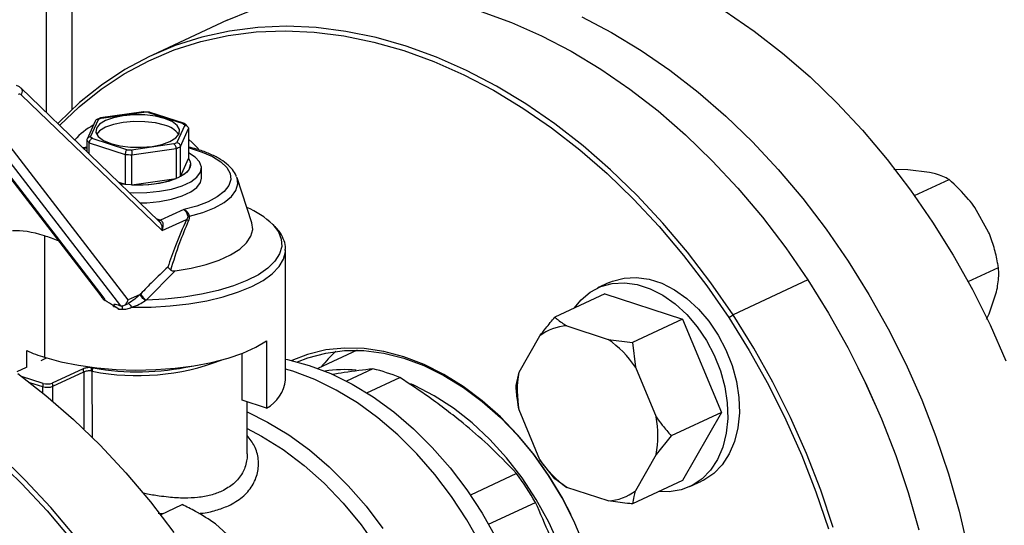
# Model space of a CAD drawing. Units: millimetres. Extents: x 4 to 416, y 4 to 293.
# Drawn here: x 319 to 326, y 185 to 188 of the extents above; entities that cross this region are included whole.
import ezdxf

# ---------------------------------------------------------------- set-up
doc = ezdxf.new("R2010")
doc.units = ezdxf.units.MM

msp = doc.modelspace()

# ---------------------------------------------------------------- linework, layer by layer
at = {"color": 7, "linetype": 'Continuous', "lineweight": 25}
for p, q in [((319.7587, 187.5318), (319.7585, 188.6018)), ((320.7713, 188.1137), (320.2827, 187.8865)), ((320.3255, 186.8036), (319.4253, 187.6718)), ((319.4285, 187.6256), (320.3456, 186.7411)), ((319.8799, 187.3533), (319.9305, 187.4661)), ((319.9451, 187.4769), (319.9159, 187.4634)), ((320.2256, 187.5165), (319.9446, 187.4765)), ((319.9502, 187.4752), (320.2268, 187.5146)), ((320.2648, 187.5138), (320.2221, 187.5167)), ((320.2268, 187.5146), (320.2256, 187.5165)), ((320.257, 187.5126), (320.4829, 187.4392)), ((320.4924, 187.4392), (320.2622, 187.5139)), ((319.9097, 187.4559), (319.8571, 187.3386)), ((320.4935, 187.428), (320.4429, 187.3153)), ((320.4653, 187.2896), (320.5179, 187.4067)), ((320.5141, 187.4183), (320.4964, 187.4372)), ((320.5179, 187.4067), (320.5179, 187.2114)), ((320.1164, 187.2688), (319.8905, 187.3421)), ((320.1247, 186.2891), (319.3322, 187.3179)), ((319.8555, 187.2857), (319.8313, 187.2802)), ((319.8555, 187.3308), (319.8555, 187.2569)), ((319.8709, 187.2421), (319.8709, 187.3145)), ((319.8709, 187.3145), (320.1055, 187.2383)), ((320.4232, 187.3061), (320.1466, 187.2667)), ((320.1495, 187.2354), (320.4367, 187.2763)), ((320.4367, 187.2763), (320.4367, 187.081)), ((320.4654, 187.0943), (320.4653, 187.2896)), ((319.2287, 187.2468), (319.9394, 186.3242)), ((319.3097, 187.243), (320.0744, 186.2503)), ((320.1055, 187.2383), (320.1055, 187.0431)), ((320.1495, 187.0401), (320.1495, 187.2354)), ((320.4654, 187.0943), (320.5179, 187.2114)), ((320.532, 187.1734), (320.532, 187.1736)), ((320.6034, 187.0836), (320.6034, 187.1494)), ((325.2109, 187.1384), (325.1196, 187.1394)), ((320.1495, 187.0401), (320.4367, 187.081)), ((320.9308, 186.7915), (320.8346, 187.0845)), ((325.3509, 187.1212), (325.2109, 187.1384)), ((325.2527, 186.9699), (325.4786, 187.075)), ((320.0629, 187.0569), (320.1055, 187.0431)), ((325.7369, 186.7319), (325.6465, 186.8928)), ((320.4881, 186.8787), (320.3349, 186.8086)), ((320.5241, 186.8351), (320.5129, 186.8314)), ((320.3456, 186.7411), (320.5056, 186.8142)), ((319.5797, 186.7069), (319.5799, 185.9148)), ((321.1514, 185.7674), (321.1512, 186.6154)), ((325.6027, 186.4093), (325.8009, 186.5015)), ((320.2417, 186.2883), (320.432, 186.4791)), ((323.2627, 186.4024), (323.1863, 186.3669)), ((324.5585, 186.4192), (324.0699, 186.192)), ((320.2028, 186.3248), (320.1247, 186.2891)), ((323.2343, 186.3279), (322.9075, 186.176)), ((323.2343, 186.3279), (323.7405, 186.1636)), ((325.7396, 186.1977), (325.7892, 186.3414)), ((320.0289, 186.2511), (320.0292, 186.2508)), ((320.0289, 186.2455), (320.0289, 186.2511)), ((320.0292, 186.2508), (320.0289, 186.2455)), ((320.0606, 186.2546), (320.0738, 186.2505)), ((320.0959, 186.2521), (320.1272, 186.2664)), ((324.0417, 186.1736), (324.0699, 186.192)), ((325.7227, 186.1627), (325.7396, 186.1977)), ((322.9859, 186.1192), (323.256, 186.0315)), ((323.7405, 186.1636), (323.4137, 186.0116)), ((323.7405, 186.1636), (323.9938, 185.5549)), ((322.6738, 185.8168), (322.8088, 186.0539)), ((321.0275, 186.0225), (321.0276, 185.5837)), ((323.256, 186.0315), (323.4137, 186.0116)), ((323.4137, 186.0116), (323.4331, 185.8512)), ((319.4627, 185.8488), (319.4627, 185.9585)), ((320.8674, 185.6341), (320.8674, 185.9406)), ((321.6176, 185.9602), (321.3626, 185.8417)), ((319.5575, 185.8942), (319.5929, 185.9107)), ((319.5925, 185.9109), (319.5925, 185.9105)), ((319.4003, 185.8211), (319.4612, 185.8495)), ((319.57, 185.7445), (319.4287, 185.7904)), ((319.8307, 185.8399), (319.6299, 185.7466)), ((319.6338, 185.7256), (319.8346, 185.8189)), ((321.721, 185.8395), (321.5484, 185.7592)), ((322.6545, 185.7316), (322.6738, 185.8168)), ((323.4331, 185.8512), (323.5682, 185.5264)), ((324.8869, 185.8454), (324.8866, 185.8461)), ((321.6814, 185.683), (321.8959, 185.7827)), ((321.0276, 185.5837), (320.8674, 185.6341)), ((320.9015, 185.2848), (320.9014, 185.6234)), ((325.0023, 185.5973), (325.0019, 185.5981)), ((322.809, 185.2464), (322.6739, 185.5712)), ((323.9938, 185.5549), (323.667, 185.4029)), ((323.9938, 185.5549), (323.7408, 185.1105)), ((323.667, 185.4029), (323.5683, 185.2808)), ((323.5683, 185.2808), (323.4333, 185.0438)), ((322.9077, 185.1229), (322.809, 185.2464)), ((322.6578, 185.1564), (322.3564, 185.0162)), ((322.8666, 185.1435), (322.8689, 185.1393)), ((322.9861, 185.0661), (322.9077, 185.1229)), ((323.7408, 185.1105), (323.414, 184.9586)), ((323.7887, 185.0716), (323.8651, 185.1071)), ((323.2562, 184.9784), (322.9861, 185.0661)), ((322.4754, 184.8254), (322.7815, 184.9678)), ((320.3359, 184.8879), (320.4776, 184.9538)), ((320.8208, 184.7126), (320.6932, 184.8289))]:
    msp.add_line(p, q, dxfattribs=at)
at = {"color": 8, "linetype": 'Continuous', "lineweight": 25}
for p, q in [((319.5924, 187.5106), (319.5922, 188.4237)), ((319.9625, 186.3086), (319.2369, 187.2506)), ((320.3336, 186.809), (320.3133, 186.8154)), ((319.8346, 185.8189), (319.8347, 185.447)), ((319.891, 185.3924), (319.8909, 185.8239)), ((319.4804, 185.7512), (319.5668, 185.7232)), ((319.5668, 185.7232), (319.5668, 185.6831)), ((319.6339, 185.6275), (319.6338, 185.7256)), ((320.3211, 184.8982), (320.3517, 184.8953))]:
    msp.add_line(p, q, dxfattribs=at)
at = {"color": 7, "linetype": 'Continuous', "lineweight": 25, "flags": 128}
for points in [[(320.7713, 188.1137), (320.92, 188.1756), (321.0939, 188.2308), (321.2736, 188.2702), (321.4581, 188.2937), (321.6469, 188.3012), (321.839, 188.2927), (322.0335, 188.2681), (322.2298, 188.2276), (322.427, 188.1713), (322.6241, 188.0996), (322.8204, 188.0127), (323.015, 187.9109), (323.2071, 187.7948), (323.3959, 187.6647), (323.5805, 187.5214), (323.7602, 187.3653), (323.9341, 187.1971), (324.1017, 187.0177), (324.262, 186.8277), (324.4145, 186.6279), (324.5585, 186.4192)], [(324.0195, 188.1725), (324.2083, 188.0425), (324.3929, 187.8991), (324.5726, 187.7431), (324.7465, 187.5749), (324.9141, 187.3955), (325.0744, 187.2054), (325.2269, 187.0057), (325.3709, 186.797), (325.5058, 186.5804), (325.631, 186.3566), (325.7459, 186.1268), (325.8501, 185.8918)], [(323.083, 188.1348), (323.2777, 188.033), (323.4698, 187.9169), (323.6585, 187.7869), (323.8431, 187.6435), (324.0228, 187.4874), (324.1968, 187.3193), (324.3643, 187.1398), (324.5247, 186.9498), (324.6772, 186.75), (324.8212, 186.5414), (324.9561, 186.3247), (325.0812, 186.101), (325.1962, 185.8712), (325.3004, 185.6362), (325.3934, 185.3971), (325.4748, 185.1549), (325.5444, 184.9107), (325.6017, 184.6654), (325.6465, 184.4202), (325.6787, 184.176), (325.6981, 183.934), (325.7046, 183.6952)], [(324.0699, 186.192), (323.9259, 186.4007), (323.7734, 186.6004), (323.613, 186.7904), (323.4455, 186.9699), (323.2715, 187.138), (323.0918, 187.2941), (322.9072, 187.4375), (322.7184, 187.5675), (322.5263, 187.6837), (322.3317, 187.7854), (322.1354, 187.8724), (321.9383, 187.9441), (321.7412, 188.0003), (321.5449, 188.0408), (321.3503, 188.0654), (321.1582, 188.074), (320.9695, 188.0665), (320.7849, 188.043), (320.6053, 188.0035), (320.4314, 187.9483), (320.2639, 187.8776), (320.1036, 187.7917), (319.9512, 187.6909), (319.8072, 187.5757), (319.6725, 187.4466), (319.6659, 187.4397)], [(319.6781, 187.428), (319.8049, 187.5489), (319.9479, 187.6634), (320.0994, 187.7636), (320.2588, 187.849), (320.4252, 187.9193), (320.5981, 187.9741), (320.7766, 188.0133), (320.9601, 188.0367), (321.1477, 188.0442), (321.3386, 188.0357), (321.532, 188.0112), (321.7271, 187.971), (321.923, 187.9151), (322.119, 187.8438), (322.3141, 187.7573), (322.5075, 187.6562), (322.6985, 187.5408), (322.8861, 187.4115), (323.0696, 187.269), (323.2482, 187.1139), (323.4211, 186.9468), (323.5876, 186.7684), (323.747, 186.5795), (323.8986, 186.381), (324.0417, 186.1736)], [(320.3623, 187.4723), (320.302, 187.4872), (320.2337, 187.4955), (320.1623, 187.4966), (320.0926, 187.4906), (320.0292, 187.4777), (319.9766, 187.4589), (319.9383, 187.4354), (319.917, 187.4089), (319.914, 187.3811), (319.9296, 187.354), (319.9627, 187.3294), (320.0111, 187.309)], [(320.0111, 187.309), (320.0714, 187.2941), (320.1396, 187.2859), (320.2111, 187.2847), (320.2808, 187.2908), (320.3442, 187.3037), (320.3968, 187.3225), (320.4351, 187.3459), (320.4564, 187.3724), (320.4594, 187.4002), (320.4438, 187.4273), (320.4107, 187.4519), (320.3623, 187.4723)], [(320.0539, 187.4921), (320.0586, 187.4931), (320.1152, 187.5008)], [(320.3623, 187.4285), (320.302, 187.4433), (320.2338, 187.4516), (320.1623, 187.4528), (320.0926, 187.4467), (320.0292, 187.4338), (319.9766, 187.415), (319.9383, 187.3915), (319.9188, 187.3687)], [(320.5179, 187.338), (320.5446, 187.313), (320.5824, 187.2737)], [(320.1336, 186.9888), (320.1585, 186.9878), (320.2455, 186.9891), (320.33, 186.9973), (320.4082, 187.0122), (320.4767, 187.0332), (320.5326, 187.0591), (320.5734, 187.0891), (320.5972, 187.1216), (320.6031, 187.1554), (320.5909, 187.1889), (320.5609, 187.2207), (320.5179, 187.2477)], [(320.5179, 187.2114), (320.5269, 187.1964), (320.5314, 187.1812), (320.5314, 187.1658), (320.5268, 187.1505), (320.5178, 187.1355), (320.5044, 187.121), (320.4869, 187.1073), (320.4654, 187.0943)], [(320.0736, 187.0465), (320.1022, 187.0432), (320.1788, 187.0392), (320.2558, 187.0419), (320.3293, 187.0512), (320.3957, 187.0666), (320.4516, 187.0873), (320.4943, 187.1124), (320.5215, 187.1405), (320.5319, 187.1703), (320.532, 187.1734)], [(320.203, 186.9218), (320.2455, 186.9233), (320.33, 186.9315), (320.4082, 186.9464), (320.4768, 186.9673), (320.5326, 186.9933), (320.5734, 187.0232), (320.5972, 187.0558), (320.6034, 187.0836)], [(320.8346, 187.0845), (320.8335, 187.0876), (320.8326, 187.09)], [(320.1055, 187.0431), (320.0864, 187.0451), (320.0734, 187.0467)], [(320.432, 186.4791), (320.5365, 186.4967), (320.6329, 186.5203), (320.719, 186.5492), (320.7929, 186.5829), (320.8528, 186.6205), (320.8974, 186.6613), (320.9255, 186.7042), (320.9367, 186.7482), (320.9308, 186.7915)], [(323.2627, 186.4024), (323.2837, 186.4114), (323.3589, 186.4317), (323.4389, 186.4361), (323.5218, 186.4246), (323.6057, 186.3974), (323.6886, 186.3551), (323.7686, 186.2987), (323.8438, 186.2296), (323.9124, 186.1493), (323.9729, 186.0598), (324.0238, 185.9632), (324.0639, 185.8616), (324.0923, 185.7576), (324.1083, 185.6535), (324.1115, 185.5518), (324.1019, 185.4548), (324.0797, 185.3649), (324.0454, 185.284), (323.9998, 185.2143), (323.944, 185.1572), (323.8793, 185.1141), (323.8651, 185.1071)], [(323.0327, 186.2342), (323.0783, 186.2899), (323.1387, 186.3402), (323.2073, 186.3759), (323.2825, 186.3962), (323.3625, 186.4006), (323.4454, 186.3891), (323.5293, 186.3619), (323.6122, 186.3196), (323.6922, 186.2632), (323.7674, 186.1941), (323.8361, 186.1138), (323.8966, 186.0243), (323.9474, 185.9277), (323.9875, 185.8261), (324.0159, 185.7221), (324.0319, 185.618), (324.0352, 185.5163), (324.0256, 185.4193), (324.0034, 185.3293), (323.9691, 185.2485), (323.9235, 185.1788), (323.8677, 185.1217), (323.8029, 185.0786), (323.7308, 185.0505), (323.653, 185.0381), (323.5882, 185.0396)], [(324.5585, 186.4192), (324.6934, 186.2026), (324.8186, 185.9789), (324.9335, 185.749), (325.0377, 185.514), (325.1307, 185.275), (325.2122, 185.0328), (325.2817, 184.7885)], [(324.7235, 184.8055), (324.6421, 185.0477), (324.549, 185.2868), (324.4448, 185.5218), (324.3299, 185.7516), (324.2047, 185.9753), (324.0699, 186.192)], [(324.0417, 186.1736), (324.1757, 185.9582), (324.3001, 185.7359), (324.4144, 185.5074), (324.518, 185.2739), (324.6104, 185.0362), (324.6914, 184.7955)], [(319.5799, 185.9148), (319.6853, 185.8859), (319.7996, 185.8628), (319.9209, 185.8458), (320.0469, 185.8352), (320.1754, 185.8313), (320.3042, 185.8341), (320.4308, 185.8435), (320.5531, 185.8594), (320.6688, 185.8815), (320.776, 185.9094), (320.8725, 185.9426), (320.9569, 185.9805), (321.0275, 186.0225)], [(322.8666, 185.1435), (322.7696, 185.2805), (322.6644, 185.4082), (322.5522, 185.5255), (322.4339, 185.6311), (322.3106, 185.724), (322.1837, 185.8034), (322.0542, 185.8685), (321.9235, 185.9186), (321.7928, 185.9534), (321.6634, 185.9723), (321.5364, 185.9753), (321.4132, 185.9624), (321.2949, 185.9336), (321.1915, 185.8934)], [(321.2285, 185.8842), (321.2955, 185.9108), (321.4129, 185.9427), (321.5355, 185.9586), (321.6621, 185.9583), (321.7915, 185.9417), (321.9224, 185.909), (322.0534, 185.8606), (322.1833, 185.7969), (322.3108, 185.7186), (322.4346, 185.6264), (322.5534, 185.5213), (322.6662, 185.4042), (322.7717, 185.2765), (322.8689, 185.1393)], [(321.1513, 185.9022), (321.1646, 185.8994), (321.3053, 185.8616), (321.4461, 185.8081), (321.5856, 185.7394), (321.7228, 185.6561), (321.8564, 185.559), (321.9853, 185.4488), (322.1084, 185.3265), (322.2246, 185.1932), (322.3331, 185.0499), (322.4327, 184.8979), (322.5227, 184.7385), (322.6024, 184.5731), (322.671, 184.403), (322.7279, 184.2297), (322.7728, 184.0548), (322.8051, 183.8796), (322.8246, 183.7057), (322.8311, 183.5345)], [(319.4041, 185.8085), (319.5887, 185.6651), (319.7684, 185.509), (319.9424, 185.3409), (320.1099, 185.1615), (320.2703, 184.9714), (320.4228, 184.7717)], [(322.4243, 184.6936), (322.3337, 184.8539), (322.2335, 185.0068), (322.1244, 185.151), (322.0075, 185.2851), (321.8836, 185.4081), (321.754, 185.519), (321.6196, 185.6167), (321.4816, 185.7005), (321.3412, 185.7696), (321.1996, 185.8234), (321.1513, 185.8381)], [(325.0019, 185.5981), (324.9336, 185.7489), (324.8869, 185.8454)], [(323.105, 183.8855), (323.0982, 184.0436), (323.0778, 184.2045), (323.0441, 184.3662), (322.9975, 184.5271), (322.9384, 184.6854), (322.8675, 184.8394), (322.7857, 184.9873), (322.6937, 185.1275), (322.5927, 185.2586), (322.4836, 185.3791), (322.3677, 185.4876), (322.2463, 185.5829), (322.1207, 185.6641), (321.9923, 185.7302), (321.9685, 185.7407)], [(320.9014, 185.5581), (321.0342, 185.4924), (321.1721, 185.4086), (321.3065, 185.3109), (321.4362, 185.2001), (321.56, 185.0771), (321.677, 184.9429), (321.7861, 184.7988)], [(320.9014, 185.4494), (320.9946, 185.4006), (321.1352, 185.3128), (321.2717, 185.2099), (321.4028, 185.0931), (321.5272, 184.9633), (321.6438, 184.822), (321.7513, 184.6703), (321.8488, 184.5099), (321.9354, 184.3422), (322.0102, 184.1687), (322.0725, 183.9913), (322.1216, 183.8116), (322.1572, 183.6313)], [(320.7324, 180.1788), (320.8018, 180.3779), (320.8591, 180.586), (320.9038, 180.8022), (320.9359, 181.0254), (320.9551, 181.2549), (320.9615, 181.4896), (320.955, 181.7284), (320.9356, 181.9704), (320.9034, 182.2146), (320.8586, 182.4598), (320.8013, 182.7051), (320.7318, 182.9493), (320.6503, 183.1915), (320.5573, 183.4306), (320.4531, 183.6655), (320.3381, 183.8954), (320.213, 184.1191), (320.0781, 184.3358), (319.9341, 184.5444), (319.7816, 184.7442), (319.6212, 184.9342), (319.4537, 185.1137), (319.2797, 185.2818)], [(319.2564, 185.2577), (319.4293, 185.0905), (319.5958, 184.9122), (319.7552, 184.7233), (319.9068, 184.5247), (320.0499, 184.3173), (320.184, 184.102), (320.3084, 183.8796), (320.4226, 183.6512), (320.5262, 183.4176), (320.6187, 183.18), (320.6996, 182.9393), (320.7687, 182.6965), (320.8257, 182.4527), (320.8703, 182.209), (320.9023, 181.9663), (320.9215, 181.7258), (320.928, 181.4884), (320.9216, 181.2551), (320.9025, 181.0271), (320.8706, 180.8051), (320.8261, 180.5903), (320.7693, 180.3835), (320.7003, 180.1855)], [(322.6573, 182.7413), (322.6651, 182.745), (322.7702, 182.8045), (322.8671, 182.8786), (322.955, 182.9665), (323.0329, 183.0674), (323.1001, 183.1804), (323.156, 183.3043), (323.2001, 183.438), (323.2319, 183.5801), (323.251, 183.7293), (323.2574, 183.8842), (323.251, 184.0433), (323.2317, 184.205), (323.1999, 184.3678), (323.1558, 184.5301), (323.0998, 184.6903), (323.0325, 184.847), (322.9545, 184.9985), (322.8666, 185.1435)], [(322.8689, 185.1393), (322.9569, 184.9939), (323.0121, 184.8892)]]:
    msp.add_lwpolyline(points, dxfattribs=at)
at = {"color": 8, "linetype": 'Continuous', "lineweight": 25, "flags": 128}
for points in [[(319.8357, 187.2761), (319.8513, 187.2802), (319.8555, 187.2813)], [(320.5179, 187.2815), (320.528, 187.2788), (320.6076, 187.2538), (320.6752, 187.2239), (320.729, 187.1901), (320.7673, 187.1532), (320.7891, 187.1143), (320.7937, 187.0745), (320.7812, 187.035), (320.7517, 186.9969), (320.7061, 186.9612), (320.6458, 186.9291), (320.5725, 186.9013), (320.4881, 186.8787)], [(320.5241, 186.8351), (320.6122, 186.8598), (320.6886, 186.89), (320.751, 186.9246), (320.7977, 186.9628), (320.8275, 187.0034), (320.8396, 187.0454), (320.8346, 187.0845)], [(321.0682, 186.7809), (321.0684, 186.7806), (321.1042, 186.7339), (321.1236, 186.6858), (321.1264, 186.6371), (321.1125, 186.5886), (321.0821, 186.5414), (321.0358, 186.496), (320.9744, 186.4535), (320.899, 186.4146), (320.811, 186.3799), (320.7118, 186.35), (320.6033, 186.3255), (320.4874, 186.3069), (320.3661, 186.2944), (320.2417, 186.2883)], [(320.1471, 186.2407), (320.274, 186.242), (320.3993, 186.2497), (320.5209, 186.2637), (320.6368, 186.2838), (320.7449, 186.3097), (320.8433, 186.3408), (320.9304, 186.3767), (321.0046, 186.4167), (321.0646, 186.4601), (321.1094, 186.5063), (321.1383, 186.5543), (321.1507, 186.6034), (321.1512, 186.6154)]]:
    msp.add_lwpolyline(points, dxfattribs=at)
at = {"color": 7, "linetype": 'Continuous', "lineweight": 25}
for centre, radius, start, end in [((320.0635, 187.2057), 0.2923, 112.81326, 117.06511), ((320.1882, 186.7198), 0.7957, 85.04392, 87.22401), ((320.0673, 187.0906), 0.3779, 116.75233, 140.18338), ((320.3323, 187.2808), 0.1506, 35.72904, 78.51911), ((320.4125, 187.3623), 0.1043, 39.07164, 47.52499), ((319.9608, 187.419), 0.1042, 219.07039, 227.5283), ((319.9443, 187.3991), 0.112, 217.5636, 229.03253), ((320.1852, 188.062), 0.7962, 265.04481, 267.22365), ((320.3098, 187.5756), 0.2923, 292.81326, 297.06511), ((320.3188, 187.5673), 0.3141, 292.05644, 297.82193), ((320.1851, 188.0896), 0.855, 264.6567, 267.61189), ((320.194, 187.7568), 0.7181, 266.45365, 289.7599), ((320.6829, 186.3787), 0.5569, 46.23041, 67.3266), ((320.1798, 188.5885), 2.3479, 266.31619, 266.55813), ((320.1851, 188.664), 2.4378, 267.12909, 267.66797), ((322.9975, 185.8148), 0.3046, 92.19691, 128.29313), ((322.8412, 185.4469), 0.7168, 34.33843, 54.64902), ((319.9155, 186.9933), 1.1296, 246.36638, 252.71306), ((322.1307, 185.2514), 0.958, 132.88066, 141.20407), ((320.1856, 187.5315), 1.7113, 260.2385, 281.96481), ((319.8729, 185.7219), 0.1036, 80.01072, 83.33866), ((319.8734, 185.7343), 0.1129, 79.33736, 83.36112), ((321.5394, 184.9142), 0.9199, 85.50275, 98.2777), ((321.4235, 184.6254), 1.25, 67.79867, 76.23263), ((323.3205, 185.6941), 0.6583, 169.26142, 190.76574), ((319.6411, 185.7227), 0.0743, 162.95412, 179.60262), ((319.5969, 185.8331), 0.0926, 253.12252, 290.87748), ((319.5727, 185.725), 0.0611, 0.48128, 20.61569), ((320.9165, 185.7921), 0.2362, 298.05351, 354.00038), ((319.5969, 185.8225), 0.1037, 253.12231, 290.87735), ((322.9216, 185.4035), 0.6582, 349.2608, 10.76636), ((323.4008, 185.6508), 0.7168, 214.33879, 234.64888), ((320.7927, 183.7986), 2.3071, 30.44965, 36.05365), ((323.2445, 185.2828), 0.3046, 272.19718, 308.29288)]:
    msp.add_arc(centre, radius, start, end, dxfattribs=at)
at = {"color": 8, "linetype": 'Continuous', "lineweight": 25}
msp.add_arc((320.1849, 187.3135), 1.5184, 258.83487, 291.06607, dxfattribs=at)
at = {"color": 7, "linetype": 'Continuous', "lineweight": 25}
for centre, major_axis, ratio, start_param, end_param in [((319.4067, 187.5846), (0.0149, 0.0452), 0.597137, 6.00368, 6.789078), ((320.2476, 186.7687), (0.1133, 0.018), 0.378902, 0.633485, 0.650317), ((320.187, 185.9009), (0.9332, -0.7889), 0.308498, 2.507107, 2.835097), ((320.187, 185.9009), (0.9332, -0.7889), 0.308498, 2.3923, 2.507107), ((320.1871, 185.6667), (0.9332, -0.7889), 0.308498, 1.990622, 2.047559), ((320.1871, 185.6667), (0.9332, -0.7889), 0.308498, 1.954962, 1.980229), ((320.0488, 186.2829), (0.0435, -0.0317), 0.314018, 5.530976, 5.549475), ((320.0885, 186.3011), (0.0127, 0.0512), 0.723416, 3.104957, 4.657254)]:
    msp.add_ellipse(centre, major_axis=major_axis, ratio=ratio, start_param=start_param, end_param=end_param, dxfattribs=at)
for points, knots in [([(319.4298, 187.6662), (319.4251, 187.6711), (319.4157, 187.6811), (319.4031, 187.6856), (319.3966, 187.6879)], [0, 0, 0, 0, 0.494844, 1, 1, 1, 1]), ([(319.429, 187.6658), (319.4283, 187.6679), (319.4275, 187.6703), (319.4254, 187.6715), (319.4252, 187.6716)], [0, 0, 0, 0, 0.870785, 1, 1, 1, 1]), ([(319.9305, 187.4661), (319.9273, 187.4662), (319.9208, 187.4665), (319.9134, 187.4622), (319.9109, 187.4577), (319.9098, 187.4558)], [0, 0, 0, 0, 0.37069, 0.740338, 1, 1, 1, 1]), ([(319.9502, 187.4752), (319.9481, 187.4762), (319.9456, 187.4775), (319.9437, 187.476), (319.9433, 187.4757)], [0, 0, 0, 0, 0.798178, 1, 1, 1, 1]), ([(320.257, 187.5126), (320.2586, 187.5137), (320.2605, 187.5151), (320.2619, 187.5138), (320.2621, 187.5137)], [0, 0, 0, 0, 0.868472, 1, 1, 1, 1]), ([(320.4829, 187.4392), (320.4858, 187.4397), (320.4912, 187.4406), (320.4952, 187.4376), (320.497, 187.4363)], [0, 0, 0, 0, 0.5398082, 1, 1, 1, 1]), ([(320.4935, 187.428), (320.497, 187.4277), (320.5041, 187.4271), (320.5121, 187.4215), (320.517, 187.4143), (320.5176, 187.4092), (320.5179, 187.4067)], [0, 0, 0, 0, 0.280408, 0.560009, 0.780093, 1, 1, 1, 1]), ([(319.8799, 187.3533), (319.8764, 187.3528), (319.8693, 187.3518), (319.8613, 187.3459), (319.8564, 187.3385), (319.8558, 187.3334), (319.8555, 187.3308)], [0, 0, 0, 0, 0.280397, 0.560012, 0.780091, 1, 1, 1, 1]), ([(319.8905, 187.3421), (319.8876, 187.3409), (319.8819, 187.3385), (319.8755, 187.3308), (319.8716, 187.3224), (319.8711, 187.3171), (319.8709, 187.3145)], [0, 0, 0, 0, 0.280408, 0.560011, 0.780089, 1, 1, 1, 1]), ([(320.1164, 187.2688), (320.1148, 187.2671), (320.1117, 187.2639), (320.1081, 187.2553), (320.1059, 187.2463), (320.1056, 187.241), (320.1055, 187.2383)], [0, 0, 0, 0, 0.280408, 0.560011, 0.780089, 1, 1, 1, 1]), ([(320.4232, 187.3061), (320.4252, 187.3046), (320.4291, 187.3015), (320.4335, 187.2931), (320.4362, 187.2842), (320.4365, 187.2789), (320.4367, 187.2763)], [0, 0, 0, 0, 0.2804031, 0.5600034, 0.7800934, 1, 1, 1, 1]), ([(320.4429, 187.3153), (320.4461, 187.3143), (320.4526, 187.3124), (320.46, 187.3054), (320.4645, 187.2974), (320.4651, 187.2922), (320.4653, 187.2896)], [0, 0, 0, 0, 0.2804031, 0.5600034, 0.7800934, 1, 1, 1, 1]), ([(320.831, 187.0916), (320.8304, 187.0941), (320.826, 187.1115), (320.8045, 187.1409), (320.767, 187.1793), (320.7145, 187.2147), (320.6488, 187.2462), (320.5826, 187.2704), (320.5358, 187.2815), (320.5179, 187.2858)], [0, 0, 0, 0, 0.0250945, 0.1796862, 0.3450365, 0.5225676, 0.7055006, 0.8874594, 1, 1, 1, 1]), ([(320.1466, 187.2667), (320.147, 187.265), (320.1478, 187.2614), (320.1488, 187.2525), (320.1494, 187.2434), (320.1495, 187.238), (320.1495, 187.2354)], [0, 0, 0, 0, 0.280408, 0.560009, 0.780093, 1, 1, 1, 1]), ([(325.4786, 187.075), (325.4525, 187.0879), (325.417, 187.1055), (325.3648, 187.1179), (325.3509, 187.1212)], [0, 0, 0, 0, 0.735437, 1, 1, 1, 1]), ([(325.6465, 186.8928), (325.6332, 186.9104), (325.5828, 186.9774), (325.5228, 187.0336), (325.4786, 187.075)], [0, 0, 0, 0, 0.263335, 1, 1, 1, 1]), ([(320.4881, 186.8787), (320.4912, 186.8761), (320.4969, 186.8714), (320.5042, 186.8594), (320.5099, 186.8461), (320.5119, 186.8363), (320.5129, 186.8314)], [0, 0, 0, 0, 0.286688, 0.526555, 0.761466, 1, 1, 1, 1]), ([(320.5241, 186.8351), (320.5228, 186.8394), (320.52, 186.8485), (320.512, 186.8613), (320.5012, 186.8727), (320.4926, 186.8766), (320.4881, 186.8787)], [0, 0, 0, 0, 0.217486, 0.456127, 0.71684, 1, 1, 1, 1]), ([(320.5129, 186.8314), (320.513, 186.8308), (320.5131, 186.8296), (320.5128, 186.827), (320.5109, 186.8212), (320.5079, 186.8172), (320.5056, 186.8142)], [0, 0, 0, 0, 0.085852, 0.178277, 0.39435, 1, 1, 1, 1]), ([(320.519, 186.805), (320.5209, 186.8098), (320.5238, 186.8171), (320.525, 186.8275), (320.5244, 186.8326), (320.5241, 186.8351)], [0, 0, 0, 0, 0.500383, 0.76003, 1, 1, 1, 1]), ([(320.3254, 186.8036), (320.3257, 186.8033), (320.3284, 186.8012), (320.3327, 186.7952), (320.3391, 186.7838), (320.3454, 186.7652), (320.3455, 186.75), (320.3456, 186.7411)], [0, 0, 0, 0, 0.019289, 0.166421, 0.325115, 0.600393, 1, 1, 1, 1]), ([(320.3456, 186.7411), (320.3487, 186.7496), (320.3539, 186.7641), (320.3539, 186.7818), (320.351, 186.7929), (320.3469, 186.8002), (320.3416, 186.8057), (320.3371, 186.8077), (320.3349, 186.8086)], [0, 0, 0, 0, 0.320071, 0.540447, 0.667807, 0.78557, 0.895559, 1, 1, 1, 1]), ([(320.5056, 186.8142), (320.4803, 186.7573), (320.435, 186.6556), (320.3991, 186.5492), (320.3832, 186.5023)], [0, 0, 0, 0, 0.559673, 1, 1, 1, 1]), ([(320.4027, 186.4839), (320.4215, 186.544), (320.4556, 186.6532), (320.4993, 186.7579), (320.519, 186.805)], [0, 0, 0, 0, 0.550364, 1, 1, 1, 1]), ([(320.519, 186.805), (320.5164, 186.8066), (320.5112, 186.8099), (320.5075, 186.8128), (320.5056, 186.8142)], [0, 0, 0, 0, 0.5000119, 1, 1, 1, 1]), ([(321.1492, 186.6114), (321.1498, 186.6198), (321.1517, 186.6458), (321.138, 186.6888), (321.1156, 186.7328), (321.0924, 186.7576), (321.083, 186.7677)], [0, 0, 0, 0, 0.149635, 0.464449, 0.782107, 1, 1, 1, 1]), ([(325.8009, 186.5015), (325.7992, 186.5113), (325.7918, 186.5542), (325.7747, 186.6315), (325.7496, 186.6982), (325.7369, 186.7319)], [0, 0, 0, 0, 0.129166, 0.560805, 1, 1, 1, 1]), ([(320.3832, 186.5024), (320.3499, 186.4714), (320.2903, 186.4161), (320.2323, 186.3557), (320.2068, 186.3291)], [0, 0, 0, 0, 0.560036, 1, 1, 1, 1]), ([(320.4027, 186.4839), (320.3988, 186.4871), (320.3908, 186.4934), (320.3858, 186.4994), (320.3832, 186.5023)], [0, 0, 0, 0, 0.499639, 1, 1, 1, 1]), ([(325.7892, 186.3414), (325.7953, 186.377), (325.8051, 186.435), (325.8021, 186.4829), (325.8009, 186.5015)], [0, 0, 0, 0, 0.613156, 1, 1, 1, 1]), ([(320.4027, 186.4839), (320.4045, 186.4828), (320.4083, 186.4804), (320.4183, 186.478), (320.4263, 186.4786), (320.432, 186.4791)], [0, 0, 0, 0, 0.205974, 0.435605, 1, 1, 1, 1]), ([(319.9405, 186.3235), (319.9437, 186.3181), (319.95, 186.3077), (319.9614, 186.2942), (319.9707, 186.2876), (319.9751, 186.2845)], [0, 0, 0, 0, 0.360048, 0.699557, 1, 1, 1, 1]), ([(319.9751, 186.2845), (319.9739, 186.2886), (319.9717, 186.2958), (319.9653, 186.3047), (319.9625, 186.3086)], [0, 0, 0, 0, 0.559786, 1, 1, 1, 1]), ([(320.2028, 186.3248), (320.1918, 186.3144), (320.1698, 186.294), (320.1401, 186.275), (320.1253, 186.2656)], [0, 0, 0, 0, 0.505384, 1, 1, 1, 1]), ([(320.2068, 186.3291), (320.206, 186.3283), (320.2047, 186.3269), (320.2034, 186.3254), (320.2028, 186.3248)], [0, 0, 0, 0, 0.55932, 1, 1, 1, 1]), ([(320.2377, 186.2861), (320.2339, 186.2887), (320.2263, 186.2939), (320.2161, 186.3038), (320.2077, 186.3145), (320.2045, 186.3214), (320.2028, 186.3248)], [0, 0, 0, 0, 0.25005, 0.499998, 0.749936, 1, 1, 1, 1]), ([(320.2068, 186.3291), (320.2083, 186.3254), (320.2114, 186.3181), (320.2198, 186.3067), (320.2301, 186.2962), (320.2378, 186.291), (320.2417, 186.2883)], [0, 0, 0, 0, 0.250066, 0.5, 0.749934, 1, 1, 1, 1]), ([(320.0388, 186.2448), (320.0371, 186.246), (320.0339, 186.248), (320.0306, 186.2499), (320.0292, 186.2508)], [0, 0, 0, 0, 0.5552789, 1, 1, 1, 1]), ([(320.0606, 186.2546), (320.054, 186.2565), (320.0443, 186.2593), (320.0355, 186.2599), (320.0321, 186.2589), (320.0311, 186.2573), (320.0317, 186.2548), (320.034, 186.2517), (320.0377, 186.2479), (320.0467, 186.2402), (320.0559, 186.234), (320.063, 186.2293)], [0, 0, 0, 0, 0.251863, 0.376035, 0.438396, 0.500798, 0.555056, 0.612161, 0.675864, 0.748864, 1, 1, 1, 1]), ([(320.0859, 186.2282), (320.0965, 186.2285), (320.1178, 186.2289), (320.1373, 186.2368), (320.1471, 186.2407)], [0, 0, 0, 0, 0.498821, 1, 1, 1, 1]), ([(320.1253, 186.2656), (320.1265, 186.2656), (320.1287, 186.2656), (320.1341, 186.2606), (320.1404, 186.2523), (320.1449, 186.2446), (320.1471, 186.2407)], [0, 0, 0, 0, 0.2500662, 0.4999952, 0.7499275, 1, 1, 1, 1]), ([(320.1471, 186.2407), (320.1643, 186.2465), (320.1948, 186.2568), (320.2224, 186.2769), (320.2354, 186.2847), (320.2372, 186.2858), (320.2377, 186.2861), (320.2377, 186.2861)], [0, 0, 0, 0, 0.52813, 0.93638, 0.981523, 0.997879, 1, 1, 1, 1]), ([(320.2377, 186.2861), (320.2385, 186.2866), (320.2398, 186.2873), (320.2411, 186.288), (320.2417, 186.2883)], [0, 0, 0, 0, 0.558896, 1, 1, 1, 1]), ([(322.8088, 186.0539), (322.8219, 186.071), (322.853, 186.1116), (322.8875, 186.1524), (322.9075, 186.176)], [0, 0, 0, 0, 0.421442, 1, 1, 1, 1]), ([(322.9075, 186.176), (322.9121, 186.1719), (322.9345, 186.1522), (322.9632, 186.1338), (322.9859, 186.1192)], [0, 0, 0, 0, 0.206691, 1, 1, 1, 1]), ([(319.8864, 185.8464), (319.8808, 185.8469), (319.8695, 185.8477), (319.8487, 185.8461), (319.8375, 185.8423), (319.8307, 185.8399)], [0, 0, 0, 0, 0.280345, 0.561686, 1, 1, 1, 1]), ([(319.8346, 185.8189), (319.8345, 185.8224), (319.8341, 185.8294), (319.8319, 185.8364), (319.8307, 185.8399)], [0, 0, 0, 0, 0.500026, 1, 1, 1, 1]), ([(319.885, 185.8248), (319.8804, 185.8252), (319.8713, 185.8259), (319.8574, 185.825), (319.8445, 185.8228), (319.8379, 185.8202), (319.8346, 185.8189)], [0, 0, 0, 0, 0.250007, 0.500007, 0.750007, 1, 1, 1, 1]), ([(319.885, 185.8248), (319.885, 185.8283), (319.8851, 185.8353), (319.886, 185.8427), (319.8864, 185.8464)], [0, 0, 0, 0, 0.500023, 1, 1, 1, 1]), ([(319.8909, 185.8239), (319.891, 185.8273), (319.8913, 185.8343), (319.8933, 185.8415), (319.8943, 185.8452)], [0, 0, 0, 0, 0.481475, 1, 1, 1, 1]), ([(319.8909, 185.8239), (319.8911, 185.8274), (319.8915, 185.8345), (319.8941, 185.8415), (319.8954, 185.845)], [0, 0, 0, 0, 0.495412, 1, 1, 1, 1]), ([(319.8954, 185.845), (319.8952, 185.8451), (319.8948, 185.8451), (319.8944, 185.8452), (319.8943, 185.8452)], [0, 0, 0, 0, 0.560385, 1, 1, 1, 1]), ([(321.721, 185.8395), (321.6606, 185.8322), (321.5772, 185.8222), (321.4802, 185.8063), (321.4535, 185.8018)], [0, 0, 0, 0, 0.724442, 1, 1, 1, 1]), ([(322.3095, 185.4847), (322.2369, 185.5421), (322.1058, 185.6456), (321.9607, 185.7404), (321.8959, 185.7827)], [0, 0, 0, 0, 0.553535, 1, 1, 1, 1]), ([(322.6739, 185.5712), (322.6699, 185.5938), (322.6606, 185.6475), (322.6567, 185.7008), (322.6545, 185.7316)], [0, 0, 0, 0, 0.4214411, 1, 1, 1, 1]), ([(322.6578, 185.1564), (322.5969, 185.2199), (322.4891, 185.3323), (322.3639, 185.4386), (322.3095, 185.4847)], [0, 0, 0, 0, 0.565433, 1, 1, 1, 1]), ([(323.5682, 185.5264), (323.5813, 185.5081), (323.6125, 185.4645), (323.647, 185.4255), (323.667, 185.4029)], [0, 0, 0, 0, 0.4214443, 1, 1, 1, 1]), ([(323.4333, 185.0438), (323.4294, 185.0309), (323.42, 185.0005), (323.4162, 184.9739), (323.414, 184.9586)], [0, 0, 0, 0, 0.421441, 1, 1, 1, 1]), ([(322.972, 184.4742), (322.9409, 184.5679), (322.8847, 184.737), (322.8134, 184.8966), (322.7815, 184.9678)], [0, 0, 0, 0, 0.553535, 1, 1, 1, 1]), ([(323.414, 184.9586), (323.4029, 184.9596), (323.3491, 184.9647), (323.2973, 184.9724), (323.2562, 184.9784)], [0, 0, 0, 0, 0.206688, 1, 1, 1, 1]), ([(320.6932, 184.8289), (320.6511, 184.857), (320.5824, 184.9029), (320.5068, 184.9396), (320.4776, 184.9538)], [0, 0, 0, 0, 0.613154, 1, 1, 1, 1])]:
    msp.add_open_spline(points, degree=3, knots=knots, dxfattribs=at)
at = {"color": 8, "linetype": 'Continuous', "lineweight": 25}
for points, knots in [([(319.4285, 187.6256), (319.4308, 187.6311), (319.4353, 187.6423), (319.4349, 187.657), (319.4306, 187.6634), (319.429, 187.6658)], [0, 0, 0, 0, 0.38751, 0.775018, 1, 1, 1, 1]), ([(320.3194, 186.8077), (320.3203, 186.8074), (320.3229, 186.8064), (320.3278, 186.8067), (320.3317, 186.8083), (320.3336, 186.809)], [0, 0, 0, 0, 0.210362, 0.605198, 1, 1, 1, 1]), ([(320.3202, 186.8075), (320.3211, 186.8072), (320.3238, 186.8062), (320.3288, 186.8064), (320.3329, 186.8079), (320.3349, 186.8086)], [0, 0, 0, 0, 0.214453, 0.607296, 1, 1, 1, 1]), ([(319.9403, 186.3249), (319.9417, 186.3225), (319.9466, 186.3147), (319.9559, 186.3111), (319.9625, 186.3086)], [0, 0, 0, 0, 0.298374, 1, 1, 1, 1]), ([(320.0844, 186.2539), (320.0848, 186.2509), (320.0857, 186.2449), (320.0858, 186.2338), (320.0859, 186.2282)], [0, 0, 0, 0, 0.499986, 1, 1, 1, 1]), ([(320.7791, 184.9463), (320.8109, 184.9639), (320.875, 184.9996), (320.9372, 185.0747), (320.9734, 185.1593), (320.9773, 185.2487), (320.9561, 185.3334), (320.9187, 185.3817), (320.9014, 185.4039)], [0, 0, 0, 0, 0.1713293, 0.3454292, 0.5155794, 0.6871561, 0.8559424, 1, 1, 1, 1]), ([(320.9005, 185.2847), (320.9008, 185.2805), (320.9019, 185.2653), (320.8974, 185.2355), (320.8878, 185.1979), (320.8635, 185.1458), (320.819, 185.0884), (320.7623, 185.0563), (320.7352, 185.0409)], [0, 0, 0, 0, 0.042994, 0.153883, 0.303524, 0.437169, 0.730763, 1, 1, 1, 1]), ([(320.7352, 185.0409), (320.7121, 185.0318), (320.6645, 185.0129), (320.5812, 184.999), (320.4884, 184.9948), (320.403, 184.9997), (320.3188, 185.0103), (320.264, 185.0192), (320.2298, 185.0262), (320.2242, 185.0273)], [0, 0, 0, 0, 0.172747, 0.355799, 0.523944, 0.714095, 0.823083, 0.970994, 1, 1, 1, 1]), ([(320.5858, 184.8963), (320.5911, 184.8967), (320.6311, 184.8996), (320.6981, 184.9144), (320.7523, 184.9357), (320.7791, 184.9463)], [0, 0, 0, 0, 0.0712272, 0.5394929, 1, 1, 1, 1])]:
    msp.add_open_spline(points, degree=3, knots=knots, dxfattribs=at)

doc.saveas('drawing.dxf')
